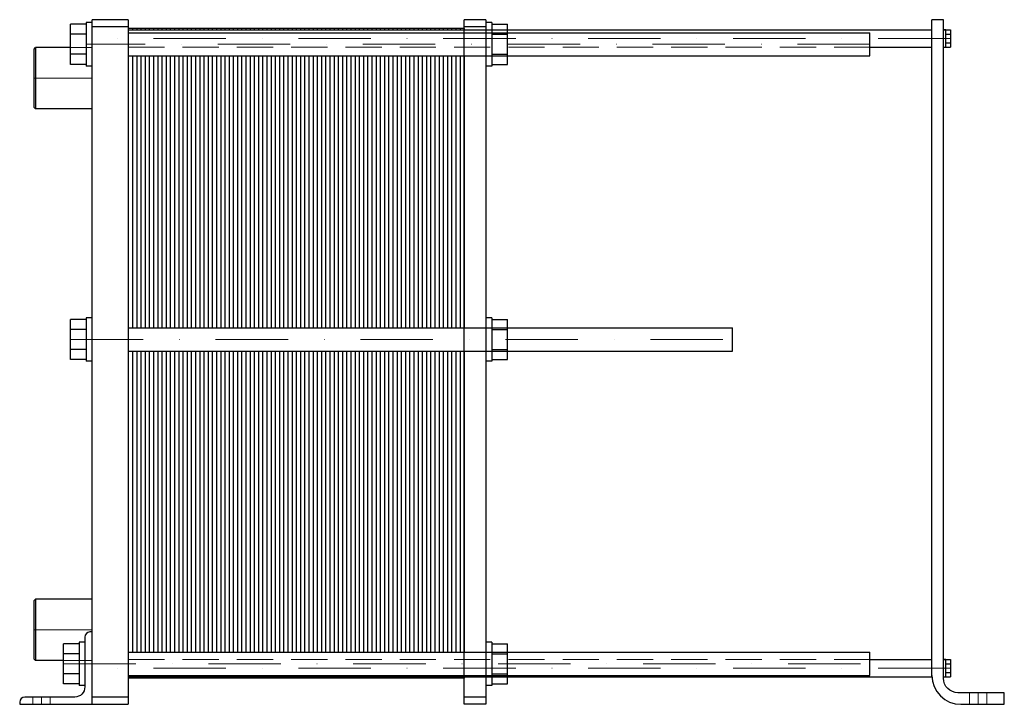
# Model space of a CAD drawing. Extents: x -75 to 605, y 0 to 473.
import ezdxf

# ---------------------------------------------------------------- set-up
doc = ezdxf.new("R2010")
doc.units = 0
doc.header["$LTSCALE"] = 100
doc.linetypes.add('DASHDOT', pattern=[1, 0.5, -0.25, 0, -0.25])
doc.linetypes.add('HIDDEN', pattern=[0.375, 0.25, -0.125])
doc.layers.get('0').update_dxf_attribs({"color": 9})
doc.layers.add('CP_AXIS', color=143, linetype='DASHDOT', lineweight=18)
doc.layers.add('CP_HIDDE', color=203, linetype='HIDDEN', lineweight=18)

msp = doc.modelspace()

# ---------------------------------------------------------------- linework, layer by layer
at = {"color": 9, "extrusion": (0, 1, 0)}
for p, q in [((-39.8, 442.14), (-39.8, 469.86)), ((-29, 469.86), (-39.8, 469.86)), ((-29, 471), (-29, 441)), ((-25, 471), (-29, 471)), ((0, 473), (-25, 473)), ((-25, 0), (-25, 473)), ((0, 473), (0, 0)), ((247, 473), (232, 473)), ((232, 0), (232, 473)), ((247, 473), (247, 0)), ((251, 471), (247, 471)), ((251, 471), (251, 441)), ((251, 469.86), (261.8, 469.86)), ((261.8, 442.14), (261.8, 469.86)), ((555, 19), (555, 473)), ((563, 473), (555, 473)), ((563, 18), (563, 473)), ((-29, 462.93), (-39.8, 462.93)), ((0, 468), (-25, 468)), ((14.5, 467), (0, 467)), ((0, 467), (0, 466)), ((0, 466), (555, 466)), ((0, 464), (512.2, 464)), ((2.9, 467), (2.9, 466)), ((5.8, 467), (5.8, 466)), ((8.7, 467), (8.7, 466)), ((11.6, 467), (11.6, 466)), ((14.5, 467), (14.5, 466)), ((29, 467), (14.5, 467)), ((14.5, 467), (14.5, 466)), ((17.4, 467), (17.4, 466)), ((20.3, 467), (20.3, 466)), ((23.2, 467), (23.2, 466)), ((26.1, 467), (26.1, 466)), ((29, 467), (29, 466)), ((43.5, 467), (29, 467)), ((29, 467), (29, 466)), ((31.9, 467), (31.9, 466)), ((34.8, 467), (34.8, 466)), ((37.7, 467), (37.7, 466)), ((40.6, 467), (40.6, 466)), ((43.5, 467), (43.5, 466)), ((58, 467), (43.5, 467)), ((43.5, 467), (43.5, 466)), ((46.4, 467), (46.4, 466)), ((49.3, 467), (49.3, 466)), ((52.2, 467), (52.2, 466)), ((55.1, 467), (55.1, 466)), ((58, 467), (58, 466)), ((72.5, 467), (58, 467)), ((58, 467), (58, 466)), ((60.9, 467), (60.9, 466)), ((63.8, 467), (63.8, 466)), ((66.7, 467), (66.7, 466)), ((69.6, 467), (69.6, 466)), ((72.5, 467), (72.5, 466)), ((87, 467), (72.5, 467)), ((72.5, 467), (72.5, 466)), ((75.4, 467), (75.4, 466)), ((78.3, 467), (78.3, 466)), ((81.2, 467), (81.2, 466)), ((84.1, 467), (84.1, 466)), ((87, 467), (87, 466)), ((101.5, 467), (87, 467)), ((87, 467), (87, 466)), ((89.9, 467), (89.9, 466)), ((92.8, 467), (92.8, 466)), ((95.7, 467), (95.7, 466)), ((98.6, 467), (98.6, 466)), ((101.5, 467), (101.5, 466)), ((116, 467), (101.5, 467)), ((101.5, 467), (101.5, 466)), ((104.4, 467), (104.4, 466)), ((107.3, 467), (107.3, 466)), ((110.2, 467), (110.2, 466)), ((113.1, 467), (113.1, 466)), ((116, 467), (116, 466)), ((130.5, 467), (116, 467)), ((116, 467), (116, 466)), ((118.9, 467), (118.9, 466)), ((121.8, 467), (121.8, 466)), ((124.7, 467), (124.7, 466)), ((127.6, 467), (127.6, 466)), ((130.5, 467), (130.5, 466)), ((145, 467), (130.5, 467)), ((130.5, 467), (130.5, 466)), ((133.4, 467), (133.4, 466)), ((136.3, 467), (136.3, 466)), ((139.2, 467), (139.2, 466)), ((142.1, 467), (142.1, 466)), ((145, 467), (145, 466)), ((159.5, 467), (145, 467)), ((145, 467), (145, 466)), ((147.9, 467), (147.9, 466)), ((150.8, 467), (150.8, 466)), ((153.7, 467), (153.7, 466)), ((156.6, 467), (156.6, 466)), ((159.5, 467), (159.5, 466)), ((174, 467), (159.5, 467)), ((159.5, 467), (159.5, 466)), ((162.4, 467), (162.4, 466)), ((165.3, 467), (165.3, 466)), ((168.2, 467), (168.2, 466)), ((171.1, 467), (171.1, 466)), ((174, 467), (174, 466)), ((188.5, 467), (174, 467)), ((174, 467), (174, 466)), ((176.9, 467), (176.9, 466)), ((179.8, 467), (179.8, 466)), ((182.7, 467), (182.7, 466)), ((185.6, 467), (185.6, 466)), ((188.5, 467), (188.5, 466)), ((203, 467), (188.5, 467)), ((188.5, 467), (188.5, 466)), ((191.4, 467), (191.4, 466)), ((194.3, 467), (194.3, 466)), ((197.2, 467), (197.2, 466)), ((200.1, 467), (200.1, 466)), ((203, 467), (203, 466)), ((217.5, 467), (203, 467)), ((203, 467), (203, 466)), ((205.9, 467), (205.9, 466)), ((208.8, 467), (208.8, 466)), ((211.7, 467), (211.7, 466)), ((214.6, 467), (214.6, 466)), ((217.5, 467), (217.5, 466)), ((232, 467), (217.5, 467)), ((217.5, 467), (217.5, 466)), ((220.4, 467), (220.4, 466)), ((223.3, 467), (223.3, 466)), ((226.2, 467), (226.2, 466)), ((229.1, 467), (229.1, 466)), ((247, 468), (232, 468)), ((232, 467), (232, 466)), ((251, 462.93), (261.8, 462.93)), ((512.2, 448), (512.2, 464)), ((564.6, 466), (563, 466)), ((563, 466), (567.86, 466)), ((564.6, 463.01), (564.6, 466)), ((564.6, 462.99), (567.86, 463)), ((564.6, 457.01), (564.6, 462.99)), ((567.86, 466), (567.86, 454)), ((564.6, 457.01), (567.86, 457)), ((564.6, 454), (564.6, 456.99)), ((-65, 452.7), (-64, 453.7)), ((-65, 412.3), (-65, 452.7)), ((-64, 453.7), (-64, 411.3)), ((-39.8, 453.7), (-64, 453.7)), ((-29, 449.07), (-39.8, 449.07)), ((251, 449.07), (261.8, 449.07)), ((512.2, 454), (555, 454)), ((563, 454), (564.6, 454)), ((563, 454), (567.86, 454)), ((-29, 442.14), (-39.8, 442.14)), ((0, 448), (512.2, 448)), ((0, 448), (0, 260)), ((2.9, 448), (2.9, 260)), ((5.8, 448), (5.8, 260)), ((8.7, 448), (8.7, 260)), ((11.6, 448), (11.6, 260)), ((14.5, 448), (14.5, 260)), ((14.5, 448), (14.5, 260)), ((17.4, 448), (17.4, 260)), ((20.3, 448), (20.3, 260)), ((23.2, 448), (23.2, 260)), ((26.1, 448), (26.1, 260)), ((29, 448), (29, 260)), ((29, 448), (29, 260)), ((31.9, 448), (31.9, 260)), ((34.8, 448), (34.8, 260)), ((37.7, 448), (37.7, 260)), ((40.6, 448), (40.6, 260)), ((43.5, 448), (43.5, 260)), ((43.5, 448), (43.5, 260)), ((46.4, 448), (46.4, 260)), ((49.3, 448), (49.3, 260)), ((52.2, 448), (52.2, 260)), ((55.1, 448), (55.1, 260)), ((58, 448), (58, 260)), ((58, 448), (58, 260)), ((60.9, 448), (60.9, 260)), ((63.8, 448), (63.8, 260)), ((66.7, 448), (66.7, 260)), ((69.6, 448), (69.6, 260)), ((72.5, 448), (72.5, 260)), ((72.5, 448), (72.5, 260)), ((75.4, 448), (75.4, 260)), ((78.3, 448), (78.3, 260)), ((81.2, 448), (81.2, 260)), ((84.1, 448), (84.1, 260)), ((87, 448), (87, 260)), ((87, 448), (87, 260)), ((89.9, 448), (89.9, 260)), ((92.8, 448), (92.8, 260)), ((95.7, 448), (95.7, 260)), ((98.6, 448), (98.6, 260)), ((101.5, 448), (101.5, 260)), ((101.5, 448), (101.5, 260)), ((104.4, 448), (104.4, 260)), ((107.3, 448), (107.3, 260)), ((110.2, 448), (110.2, 260)), ((113.1, 448), (113.1, 260)), ((116, 448), (116, 260)), ((116, 448), (116, 260)), ((118.9, 448), (118.9, 260)), ((121.8, 448), (121.8, 260)), ((124.7, 448), (124.7, 260)), ((127.6, 448), (127.6, 260)), ((130.5, 448), (130.5, 260)), ((130.5, 448), (130.5, 260)), ((133.4, 448), (133.4, 260)), ((136.3, 448), (136.3, 260)), ((139.2, 448), (139.2, 260)), ((142.1, 448), (142.1, 260)), ((145, 448), (145, 260)), ((145, 448), (145, 260)), ((147.9, 448), (147.9, 260)), ((150.8, 448), (150.8, 260)), ((153.7, 448), (153.7, 260)), ((156.6, 448), (156.6, 260)), ((159.5, 448), (159.5, 260)), ((159.5, 448), (159.5, 260)), ((162.4, 448), (162.4, 260)), ((165.3, 448), (165.3, 260)), ((168.2, 448), (168.2, 260)), ((171.1, 448), (171.1, 260)), ((174, 448), (174, 260)), ((174, 448), (174, 260)), ((176.9, 448), (176.9, 260)), ((179.8, 448), (179.8, 260)), ((182.7, 448), (182.7, 260)), ((185.6, 448), (185.6, 260)), ((188.5, 448), (188.5, 260)), ((188.5, 448), (188.5, 260)), ((191.4, 448), (191.4, 260)), ((194.3, 448), (194.3, 260)), ((197.2, 448), (197.2, 260)), ((200.1, 448), (200.1, 260)), ((203, 448), (203, 260)), ((203, 448), (203, 260)), ((205.9, 448), (205.9, 260)), ((208.8, 448), (208.8, 260)), ((211.7, 448), (211.7, 260)), ((214.6, 448), (214.6, 260)), ((217.5, 448), (217.5, 260)), ((217.5, 448), (217.5, 260)), ((220.4, 448), (220.4, 260)), ((223.3, 448), (223.3, 260)), ((226.2, 448), (226.2, 260)), ((229.1, 448), (229.1, 260)), ((232, 448), (232, 260)), ((251, 442.14), (261.8, 442.14)), ((-25, 441), (-29, 441)), ((251, 441), (247, 441)), ((-65, 412.3), (-64, 411.3)), ((-25, 411.3), (-64, 411.3)), ((-39.8, 238.14), (-39.8, 265.86)), ((-29, 265.86), (-39.8, 265.86)), ((-29, 267), (-29, 237)), ((-25, 267), (-29, 267)), ((251, 267), (247, 267)), ((251, 267), (251, 237)), ((251, 265.86), (261.8, 265.86)), ((261.8, 238.14), (261.8, 265.86)), ((-29, 258.93), (-39.8, 258.93)), ((0, 260), (417.2, 260)), ((251, 258.93), (261.8, 258.93)), ((417.2, 244), (417.2, 260)), ((-29, 245.07), (-39.8, 245.07)), ((251, 245.07), (261.8, 245.07)), ((-29, 238.14), (-39.8, 238.14)), ((0, 244), (417.2, 244)), ((0, 244), (0, 36)), ((2.9, 244), (2.9, 36)), ((5.8, 244), (5.8, 36)), ((8.7, 244), (8.7, 36)), ((11.6, 244), (11.6, 36)), ((14.5, 244), (14.5, 36)), ((14.5, 244), (14.5, 36)), ((17.4, 244), (17.4, 36)), ((20.3, 244), (20.3, 36)), ((23.2, 244), (23.2, 36)), ((26.1, 244), (26.1, 36)), ((29, 244), (29, 36)), ((29, 244), (29, 36)), ((31.9, 244), (31.9, 36)), ((34.8, 244), (34.8, 36)), ((37.7, 244), (37.7, 36)), ((40.6, 244), (40.6, 36)), ((43.5, 244), (43.5, 36)), ((43.5, 244), (43.5, 36)), ((46.4, 244), (46.4, 36)), ((49.3, 244), (49.3, 36)), ((52.2, 244), (52.2, 36)), ((55.1, 244), (55.1, 36)), ((58, 244), (58, 36)), ((58, 244), (58, 36)), ((60.9, 244), (60.9, 36)), ((63.8, 244), (63.8, 36)), ((66.7, 244), (66.7, 36)), ((69.6, 244), (69.6, 36)), ((72.5, 244), (72.5, 36)), ((72.5, 244), (72.5, 36)), ((75.4, 244), (75.4, 36)), ((78.3, 244), (78.3, 36)), ((81.2, 244), (81.2, 36)), ((84.1, 244), (84.1, 36)), ((87, 244), (87, 36)), ((87, 244), (87, 36)), ((89.9, 244), (89.9, 36)), ((92.8, 244), (92.8, 36)), ((95.7, 244), (95.7, 36)), ((98.6, 244), (98.6, 36)), ((101.5, 244), (101.5, 36)), ((101.5, 244), (101.5, 36)), ((104.4, 244), (104.4, 36)), ((107.3, 244), (107.3, 36)), ((110.2, 244), (110.2, 36)), ((113.1, 244), (113.1, 36)), ((116, 244), (116, 36)), ((116, 244), (116, 36)), ((118.9, 244), (118.9, 36)), ((121.8, 244), (121.8, 36)), ((124.7, 244), (124.7, 36)), ((127.6, 244), (127.6, 36)), ((130.5, 244), (130.5, 36)), ((130.5, 244), (130.5, 36)), ((133.4, 244), (133.4, 36)), ((136.3, 244), (136.3, 36)), ((139.2, 244), (139.2, 36)), ((142.1, 244), (142.1, 36)), ((145, 244), (145, 36)), ((145, 244), (145, 36)), ((147.9, 244), (147.9, 36)), ((150.8, 244), (150.8, 36)), ((153.7, 244), (153.7, 36)), ((156.6, 244), (156.6, 36)), ((159.5, 244), (159.5, 36)), ((159.5, 244), (159.5, 36)), ((162.4, 244), (162.4, 36)), ((165.3, 244), (165.3, 36)), ((168.2, 244), (168.2, 36)), ((171.1, 244), (171.1, 36)), ((174, 244), (174, 36)), ((174, 244), (174, 36)), ((176.9, 244), (176.9, 36)), ((179.8, 244), (179.8, 36)), ((182.7, 244), (182.7, 36)), ((185.6, 244), (185.6, 36)), ((188.5, 244), (188.5, 36)), ((188.5, 244), (188.5, 36)), ((191.4, 244), (191.4, 36)), ((194.3, 244), (194.3, 36)), ((197.2, 244), (197.2, 36)), ((200.1, 244), (200.1, 36)), ((203, 244), (203, 36)), ((203, 244), (203, 36)), ((205.9, 244), (205.9, 36)), ((208.8, 244), (208.8, 36)), ((211.7, 244), (211.7, 36)), ((214.6, 244), (214.6, 36)), ((217.5, 244), (217.5, 36)), ((217.5, 244), (217.5, 36)), ((220.4, 244), (220.4, 36)), ((223.3, 244), (223.3, 36)), ((226.2, 244), (226.2, 36)), ((229.1, 244), (229.1, 36)), ((232, 244), (232, 36)), ((251, 238.14), (261.8, 238.14)), ((-25, 237), (-29, 237)), ((251, 237), (247, 237)), ((-65, 71.7), (-64, 72.7)), ((-65, 31.3), (-65, 71.7)), ((-64, 72.7), (-64, 30.3)), ((-25, 72.7), (-64, 72.7)), ((-25, 50), (-26.5, 50)), ((-44.8, 14.14), (-44.8, 41.86)), ((-34, 41.86), (-44.8, 41.86)), ((-34, 43), (-34, 13)), ((-30, 43), (-34, 43)), ((-30, 46.5), (-30, 12)), ((251, 43), (247, 43)), ((251, 43), (251, 13)), ((251, 41.86), (261.8, 41.86)), ((261.8, 14.14), (261.8, 41.86)), ((-34, 34.93), (-44.8, 34.93)), ((0, 36), (512.2, 36)), ((251, 34.93), (261.8, 34.93)), ((512.2, 20), (512.2, 36)), ((-65, 31.3), (-64, 30.3)), ((-44.8, 30.3), (-64, 30.3)), ((512.2, 31), (555, 31)), ((564.6, 31), (563, 31)), ((563, 31), (567.86, 31)), ((564.6, 28.01), (564.6, 31)), ((564.6, 27.99), (567.86, 28)), ((564.6, 22.01), (564.6, 27.99)), ((567.86, 31), (567.86, 19)), ((-34, 21.07), (-44.8, 21.07)), ((251, 21.07), (261.8, 21.07)), ((564.6, 21.99), (567.86, 22)), ((564.6, 19), (564.6, 21.99)), ((-34, 14.14), (-44.8, 14.14)), ((0, 20), (512.2, 20)), ((0, 19), (555, 19)), ((0, 19), (0, 18)), ((14.5, 18), (0, 18)), ((2.9, 19), (2.9, 18)), ((5.8, 19), (5.8, 18)), ((8.7, 19), (8.7, 18)), ((11.6, 19), (11.6, 18)), ((14.5, 19), (14.5, 18)), ((14.5, 19), (14.5, 18)), ((29, 18), (14.5, 18)), ((17.4, 19), (17.4, 18)), ((20.3, 19), (20.3, 18)), ((23.2, 19), (23.2, 18)), ((26.1, 19), (26.1, 18)), ((29, 19), (29, 18)), ((29, 19), (29, 18)), ((43.5, 18), (29, 18)), ((31.9, 19), (31.9, 18)), ((34.8, 19), (34.8, 18)), ((37.7, 19), (37.7, 18)), ((40.6, 19), (40.6, 18)), ((43.5, 19), (43.5, 18)), ((43.5, 19), (43.5, 18)), ((58, 18), (43.5, 18)), ((46.4, 19), (46.4, 18)), ((49.3, 19), (49.3, 18)), ((52.2, 19), (52.2, 18)), ((55.1, 19), (55.1, 18)), ((58, 19), (58, 18)), ((58, 19), (58, 18)), ((72.5, 18), (58, 18)), ((60.9, 19), (60.9, 18)), ((63.8, 19), (63.8, 18)), ((66.7, 19), (66.7, 18)), ((69.6, 19), (69.6, 18)), ((72.5, 19), (72.5, 18)), ((72.5, 19), (72.5, 18)), ((87, 18), (72.5, 18)), ((75.4, 19), (75.4, 18)), ((78.3, 19), (78.3, 18)), ((81.2, 19), (81.2, 18)), ((84.1, 19), (84.1, 18)), ((87, 19), (87, 18)), ((87, 19), (87, 18)), ((101.5, 18), (87, 18)), ((89.9, 19), (89.9, 18)), ((92.8, 19), (92.8, 18)), ((95.7, 19), (95.7, 18)), ((98.6, 19), (98.6, 18)), ((101.5, 19), (101.5, 18)), ((101.5, 19), (101.5, 18)), ((116, 18), (101.5, 18)), ((104.4, 19), (104.4, 18)), ((107.3, 19), (107.3, 18)), ((110.2, 19), (110.2, 18)), ((113.1, 19), (113.1, 18)), ((116, 19), (116, 18)), ((116, 19), (116, 18)), ((130.5, 18), (116, 18)), ((118.9, 19), (118.9, 18)), ((121.8, 19), (121.8, 18)), ((124.7, 19), (124.7, 18)), ((127.6, 19), (127.6, 18)), ((130.5, 19), (130.5, 18)), ((130.5, 19), (130.5, 18)), ((145, 18), (130.5, 18)), ((133.4, 19), (133.4, 18)), ((136.3, 19), (136.3, 18)), ((139.2, 19), (139.2, 18)), ((142.1, 19), (142.1, 18)), ((145, 19), (145, 18)), ((145, 19), (145, 18)), ((159.5, 18), (145, 18)), ((147.9, 19), (147.9, 18)), ((150.8, 19), (150.8, 18)), ((153.7, 19), (153.7, 18)), ((156.6, 19), (156.6, 18)), ((159.5, 19), (159.5, 18)), ((159.5, 19), (159.5, 18)), ((174, 18), (159.5, 18)), ((162.4, 19), (162.4, 18)), ((165.3, 19), (165.3, 18)), ((168.2, 19), (168.2, 18)), ((171.1, 19), (171.1, 18)), ((174, 19), (174, 18)), ((174, 19), (174, 18)), ((188.5, 18), (174, 18)), ((176.9, 19), (176.9, 18)), ((179.8, 19), (179.8, 18)), ((182.7, 19), (182.7, 18)), ((185.6, 19), (185.6, 18)), ((188.5, 19), (188.5, 18)), ((188.5, 19), (188.5, 18)), ((203, 18), (188.5, 18)), ((191.4, 19), (191.4, 18)), ((194.3, 19), (194.3, 18)), ((197.2, 19), (197.2, 18)), ((200.1, 19), (200.1, 18)), ((203, 19), (203, 18)), ((203, 19), (203, 18)), ((217.5, 18), (203, 18)), ((205.9, 19), (205.9, 18)), ((208.8, 19), (208.8, 18)), ((211.7, 19), (211.7, 18)), ((214.6, 19), (214.6, 18)), ((217.5, 19), (217.5, 18)), ((217.5, 19), (217.5, 18)), ((232, 18), (217.5, 18)), ((220.4, 19), (220.4, 18)), ((223.3, 19), (223.3, 18)), ((226.2, 19), (226.2, 18)), ((229.1, 19), (229.1, 18)), ((232, 19), (232, 18)), ((251, 14.14), (261.8, 14.14)), ((563, 19), (564.6, 19)), ((563, 19), (567.86, 19)), ((-30, 13), (-34, 13)), ((251, 13), (247, 13)), ((605, 8), (573, 8)), ((605, 0), (605, 8)), ((-75, 1.5), (-75, 0)), ((-75, 0), (0, 0)), ((-37, 5), (-71.5, 5)), ((0, 5), (-25, 5)), ((247, 5), (232, 5)), ((247, 0), (232, 0)), ((575, 0), (605, 0))]:
    msp.add_line(p, q, dxfattribs=at)
at = {"color": 9}
for centre, radius, start, end in [((-26.5, 46.5), 3.5, 90, 180), ((575, 20), 20, 180, 270), ((-71.5, 1.5), 3.5, 90, 180)]:
    msp.add_arc(centre, radius, start, end, dxfattribs=at)
at = {"color": 9, "extrusion": (0, 0, -1)}
for centre, radius, start, end in [((-573, 18), 10, 270, 0), ((37, 12), 7, 180, 270)]:
    msp.add_arc(centre, radius, start, end, dxfattribs=at)
at = {"layer": 'CP_AXIS'}
for p, q in [((512.2, 456), (-29, 456)), ((567.86, 460), (-25, 460)), ((-65, 432.5), (-25, 432.5)), ((-39.8, 252), (417.2, 252)), ((-65, 51.5), (-25, 51.5)), ((-44.8, 28), (512.2, 28)), ((567.86, 25), (-25, 25)), ((587, 0), (587, 8)), ((-60, 5), (-60, 0))]:
    msp.add_line(p, q, dxfattribs=at)
at = {"layer": 'CP_HIDDE'}
for p, q in [((232, 464), (247, 464)), ((247, 448), (232, 448)), ((232, 260), (247, 260)), ((232, 244), (247, 244)), ((247, 36), (232, 36)), ((232, 20), (247, 20))]:
    msp.add_line(p, q, dxfattribs=at)
at = {"layer": 'CP_HIDDE', "extrusion": (0, 1, 0)}
for p, q in [((-25, 453.7), (-39.8, 453.7)), ((0, 454), (512.2, 454)), ((-25, 30.3), (-44.8, 30.3)), ((0, 31), (512.2, 31)), ((581, 8), (581, 0)), ((593, 8), (593, 0)), ((-66, 5), (-66, 0)), ((-54, 5), (-54, 0))]:
    msp.add_line(p, q, dxfattribs=at)

doc.saveas('drawing.dxf')
